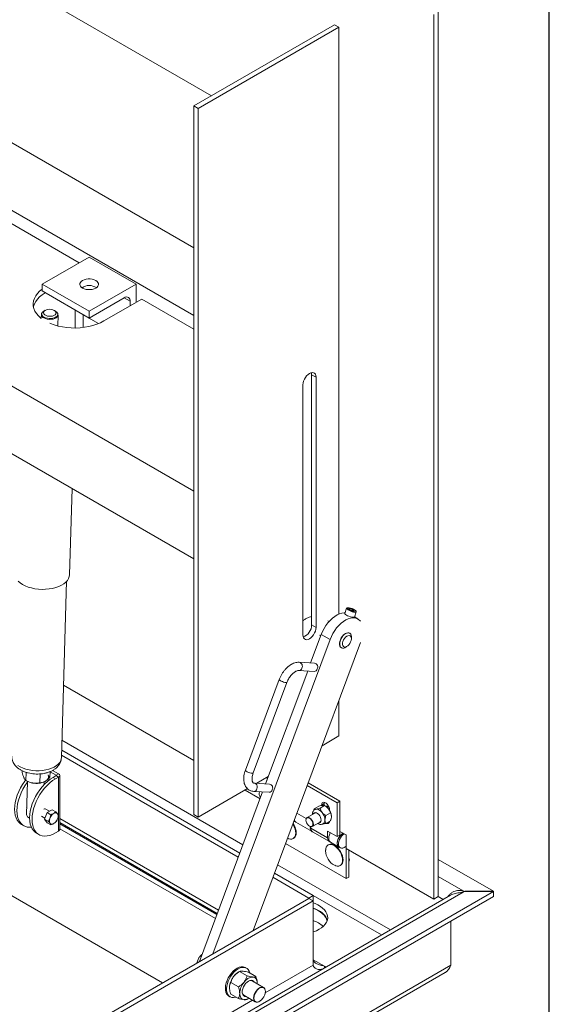
# Model space of a CAD drawing. Units: inches. Extents: x 0.1 to 10.8, y 0.2 to 8.4.
# Drawn here: x 10 to 10.6, y 4.5 to 5.7 of the extents above; entities that cross this region are included whole.
import ezdxf

# ---------------------------------------------------------------- set-up
doc = ezdxf.new("R2010")
doc.units = ezdxf.units.IN
doc.header["$MEASUREMENT"] = 0
doc.layers.add('FORMAT', color=7, linetype='Continuous')
doc.styles.get("Standard").update_dxf_attribs({"font": 'ARIAL.TTF'})
doc.dimstyles.new('SLDDIMSTYLE0', dxfattribs={"dimtxt": 0, "dimasz": 0.080892, "dimexe": 0, "dimexo": 0.0625, "dimgap": 0, "dimtad": 0, "dimtih": 1, "dimtoh": 1, "dimdec": 0, "dimrnd": 1e-09, "dimzin": 0, "dimdsep": 46, "dimlunit": 5, "dimtxsty": 'Standard', "dimsah": 1, "dimcen": 0.09, "dimadec": 0, "dimazin": 0, "dimtfac": 0.080892, "dimtdec": 0, "dimtofl": 0, "dimtmove": 0, "dimatfit": 3, "dimfxl": 0, "dimfrac": 2, "dimtolj": 1, "dimtzin": 0, "dimarcsym": 0})

msp = doc.modelspace()

# ---------------------------------------------------------------- linework, layer by layer
at = {"color": 8, "linetype": 'Continuous', "lineweight": 0}
msp.add_line((10.6299, 0.3921), (10.6299, 8.1921), dxfattribs=at)
at = {"color": 7, "linetype": 'Continuous', "lineweight": 15}
for p, q in [((10.2218, 5.5628), (8.5724, 6.5149)), ((10.2006, 5.3791), (8.4027, 6.417)), ((10.2006, 5.2974), (8.4027, 6.3353)), ((10.2006, 5.0851), (8.4027, 6.123)), ((10.2006, 5.0035), (8.4027, 6.0414)), ((10.4905, 5.6608), (10.4905, 4.5926)), ((10.4958, 5.6638), (10.4958, 4.5957)), ((10.2006, 5.5506), (10.3703, 5.6485)), ((10.3703, 5.6485), (10.3756, 5.6455)), ((10.2059, 5.5475), (10.3756, 5.6455)), ((10.3756, 5.6455), (10.3756, 4.9368)), ((10.0623, 5.3609), (9.7171, 5.5602)), ((10.2006, 4.6947), (10.2006, 5.5506)), ((10.2006, 5.5506), (10.2059, 5.5475)), ((10.2059, 4.6916), (10.2059, 5.5475)), ((10.1629, 4.4915), (8.5505, 5.4223)), ((10.2006, 5.2974), (10.2006, 5.3791)), ((10.0176, 5.3351), (10.0742, 5.3678)), ((10.1308, 5.3351), (10.0742, 5.3678)), ((10.0742, 5.3025), (10.0176, 5.3351)), ((10.0176, 5.327), (10.0176, 5.3351)), ((10.0671, 5.332), (10.0671, 5.3301)), ((10.0742, 5.3025), (10.1308, 5.3351)), ((10.1308, 5.3351), (10.1308, 5.3132)), ((10.0742, 5.2943), (10.0176, 5.327)), ((10.0211, 5.3249), (10.0211, 5.3247)), ((10.0211, 5.3247), (10.0213, 5.3248)), ((10.0742, 5.2943), (10.1166, 5.3188)), ((10.0919, 5.2908), (10.1378, 5.3173)), ((10.1237, 5.3147), (10.1166, 5.3188)), ((10.2006, 5.2811), (10.1378, 5.3173)), ((10.0211, 5.3037), (10.0196, 5.3028)), ((10.0572, 5.3041), (10.0572, 5.2823)), ((10.1237, 5.3147), (10.1237, 5.3091)), ((10.0164, 5.2943), (10.0149, 5.2952)), ((10.0166, 5.2986), (10.0164, 5.2939)), ((10.0338, 5.3024), (10.0324, 5.3034)), ((10.0345, 5.3019), (10.0338, 5.3024)), ((10.0362, 5.2848), (10.0366, 5.298)), ((10.0671, 5.2984), (10.0671, 5.283)), ((10.0856, 5.2877), (10.0671, 5.2984)), ((10.0671, 5.2984), (10.0671, 5.2984)), ((10.0742, 5.2943), (10.0742, 5.3025)), ((10.3482, 5.2229), (10.3429, 5.2259)), ((10.3429, 5.2259), (10.3429, 4.9238)), ((10.3482, 5.2229), (10.3482, 4.9207)), ((10.3323, 5.2137), (10.3323, 4.9116)), ((10.0505, 4.9842), (10.0535, 5.0884)), ((10.2006, 5.0035), (10.2006, 5.0851)), ((10.0407, 4.7635), (10.047, 4.9764)), ((10.3851, 4.9438), (10.3828, 4.9376)), ((10.3857, 4.9444), (10.3852, 4.9439)), ((10.3886, 4.9436), (10.3879, 4.943)), ((10.3879, 4.943), (10.3905, 4.9415)), ((10.3883, 4.9428), (10.3886, 4.9436)), ((10.3918, 4.9428), (10.3886, 4.9436)), ((10.3905, 4.9415), (10.3937, 4.9407)), ((10.3913, 4.9413), (10.3918, 4.9428)), ((10.3944, 4.9413), (10.3918, 4.9428)), ((10.3937, 4.9407), (10.3944, 4.9413)), ((10.3945, 4.9332), (10.3968, 4.9394)), ((10.3968, 4.9396), (10.3967, 4.9403)), ((10.3482, 4.9207), (10.3429, 4.9238)), ((10.364, 4.9279), (10.3625, 4.9288)), ((10.3987, 4.9309), (10.3945, 4.9334)), ((10.3417, 4.8778), (10.3545, 4.9121)), ((10.3525, 4.9115), (10.354, 4.9106)), ((10.3651, 4.906), (10.3545, 4.9121)), ((10.3888, 4.9136), (10.3875, 4.9143)), ((10.2237, 4.5267), (10.3651, 4.906)), ((10.4019, 4.9026), (10.2721, 4.5546)), ((10.3909, 4.907), (10.3909, 4.909)), ((10.3775, 4.897), (10.3788, 4.8963)), ((10.3838, 4.8968), (10.3855, 4.8977)), ((10.3465, 4.8776), (10.3279, 4.8786)), ((10.2873, 4.7319), (10.3381, 4.868)), ((10.3274, 4.8686), (10.346, 4.8676)), ((10.3037, 4.8578), (10.2629, 4.7484)), ((10.2723, 4.7449), (10.3131, 4.8543)), ((10.2006, 4.76), (10.0433, 4.8508)), ((10.3756, 4.8322), (10.3756, 4.7896)), ((10.2599, 4.6583), (10.0413, 4.7844)), ((10.3756, 4.7896), (10.3554, 4.7779)), ((10.041, 4.7724), (10.2561, 4.6482)), ((10.0408, 4.7664), (10.2542, 4.6432)), ((9.9934, 4.7475), (9.9933, 4.7455)), ((9.9981, 4.7457), (9.9978, 4.736)), ((10.027, 4.7465), (10.0268, 4.7398)), ((10.0343, 4.7422), (10.027, 4.7464)), ((10.0372, 4.7439), (10.0301, 4.748)), ((9.9974, 4.7363), (9.9987, 4.7354)), ((9.9998, 4.7348), (9.9986, 4.6949)), ((10.0149, 4.7439), (10.0145, 4.7332)), ((10.0197, 4.7308), (10.0198, 4.7342)), ((10.0198, 4.7342), (10.0198, 4.731)), ((10.021, 4.7348), (10.021, 4.7348)), ((10.0306, 4.7396), (10.0343, 4.7417)), ((10.0306, 4.7396), (10.0336, 4.7379)), ((10.0336, 4.7379), (10.0372, 4.74)), ((10.0343, 4.7422), (10.0372, 4.7439)), ((10.0343, 4.7422), (10.0343, 4.7417)), ((10.0372, 4.74), (10.0343, 4.7417)), ((10.0372, 4.74), (10.0372, 4.6747)), ((10.0386, 4.6767), (10.0386, 4.742)), ((10.2921, 4.7316), (10.2735, 4.7327)), ((10.2905, 4.7405), (10.2767, 4.7325)), ((10.289, 4.7363), (10.289, 4.7396)), ((10.3386, 4.733), (10.3771, 4.7108)), ((10.2654, 4.726), (10.2059, 4.6916)), ((10.2073, 4.5172), (10.2837, 4.7221)), ((10.2806, 4.7138), (10.2625, 4.7243)), ((10.2729, 4.7227), (10.2915, 4.7216)), ((10.2798, 4.7223), (10.2797, 4.7222)), ((10.3375, 4.73), (10.3738, 4.709)), ((10.3738, 4.709), (10.3771, 4.7108)), ((10.3738, 4.6681), (10.3738, 4.709)), ((10.3771, 4.7108), (10.3771, 4.67)), ((9.9985, 4.7032), (9.9989, 4.7029)), ((10.0235, 4.6971), (10.0204, 4.6892)), ((10.0262, 4.6987), (10.0211, 4.7016)), ((10.0296, 4.7006), (10.0235, 4.6971)), ((10.0279, 4.6945), (10.0235, 4.6971)), ((10.034, 4.698), (10.0296, 4.7006)), ((10.346, 4.7017), (10.3515, 4.7049)), ((10.3531, 4.7023), (10.3586, 4.7055)), ((10.3581, 4.708), (10.3548, 4.7062)), ((10.3548, 4.7062), (10.3548, 4.7056)), ((10.3581, 4.708), (10.3581, 4.7057)), ((10.3597, 4.7049), (10.3586, 4.7055)), ((10.3632, 4.7044), (10.3638, 4.704)), ((10.3641, 4.7033), (10.3632, 4.7039)), ((10.3646, 4.6998), (10.3646, 4.7005)), ((10.0167, 4.6926), (10.0208, 4.6902)), ((10.0248, 4.6866), (10.0204, 4.6892)), ((10.0204, 4.6892), (10.0235, 4.6848)), ((10.0272, 4.6912), (10.0265, 4.6894)), ((10.0321, 4.6964), (10.0307, 4.6956)), ((10.0363, 4.6951), (10.0357, 4.6961)), ((10.0357, 4.6886), (10.0363, 4.6904)), ((10.0386, 4.6901), (10.2304, 4.5793)), ((10.2006, 4.6947), (10.2059, 4.6916)), ((10.3214, 4.6869), (10.3229, 4.686)), ((10.3236, 4.6856), (10.3434, 4.6742)), ((10.3364, 4.6898), (10.3249, 4.6964)), ((10.3364, 4.6899), (10.3363, 4.6895)), ((10.3468, 4.6965), (10.3374, 4.6911)), ((10.3437, 4.6802), (10.353, 4.6856)), ((10.3601, 4.6935), (10.3657, 4.6967)), ((10.3601, 4.6841), (10.3657, 4.6873)), ((9.9923, 4.6828), (9.9953, 4.6811)), ((10.0279, 4.6823), (10.0235, 4.6848)), ((10.0265, 4.6847), (10.0272, 4.6837)), ((10.0307, 4.6834), (10.0321, 4.6842)), ((10.0336, 4.6726), (10.0372, 4.6747)), ((10.0386, 4.685), (10.2289, 4.5751)), ((10.0386, 4.6837), (10.2285, 4.5741)), ((10.0386, 4.6776), (10.2266, 4.569)), ((10.3418, 4.68), (10.3421, 4.68)), ((10.342, 4.6783), (10.342, 4.68)), ((10.342, 4.6783), (10.3622, 4.6667)), ((10.3441, 4.6738), (10.3643, 4.6621)), ((10.3738, 4.6681), (10.3622, 4.6748)), ((10.3622, 4.6748), (10.3622, 4.6667)), ((10.3771, 4.6744), (10.3844, 4.6702)), ((10.0106, 4.6723), (10.0136, 4.6706)), ((10.3137, 4.6663), (10.3141, 4.6661)), ((10.3206, 4.6657), (10.3212, 4.666)), ((10.3656, 4.6613), (10.3759, 4.6554)), ((10.3771, 4.67), (10.3738, 4.6681)), ((10.3844, 4.6538), (10.3844, 4.6702)), ((10.3113, 4.6597), (10.3847, 4.6173)), ((10.3634, 4.6583), (10.3628, 4.658)), ((10.3759, 4.6554), (10.3773, 4.6546)), ((10.4905, 4.5926), (10.3844, 4.6538)), ((10.3847, 4.6173), (10.3847, 4.6537)), ((10.388, 4.6518), (10.388, 4.6191)), ((10.3884, 4.6397), (10.388, 4.64)), ((10.388, 4.6395), (10.3884, 4.6397)), ((10.4958, 4.6404), (10.5624, 4.602)), ((10.438, 4.5554), (10.3017, 4.6341)), ((10.3772, 4.6331), (10.3778, 4.6334)), ((10.2961, 4.619), (10.3395, 4.5939)), ((10.298, 4.624), (10.3448, 4.597)), ((10.388, 4.6191), (10.3847, 4.6173)), ((10.4958, 4.62), (10.5258, 4.6027)), ((10.5258, 4.6011), (10.5258, 4.6027)), ((10.5624, 4.602), (10.5279, 4.602)), ((10.5279, 4.6018), (10.5279, 4.602)), ((10.5624, 4.602), (10.5624, 4.6018)), ((10.5624, 4.6018), (8.6426, 3.4935)), ((10.5624, 4.5956), (8.6426, 3.4874)), ((10.5258, 4.6011), (8.6438, 3.5146)), ((10.5107, 4.5974), (8.6439, 3.5198)), ((10.3395, 4.5935), (9.5618, 4.1446)), ((10.3448, 4.5904), (9.5671, 4.1415)), ((10.3395, 4.5939), (10.3448, 4.597)), ((10.3395, 4.5935), (10.3395, 4.5939)), ((10.3395, 4.5935), (10.3448, 4.5904)), ((10.3448, 4.5904), (10.3448, 4.597)), ((10.3448, 4.597), (10.4274, 4.5493)), ((10.3448, 4.5904), (10.3448, 4.5129)), ((10.4958, 4.5957), (10.4905, 4.5926)), ((10.5016, 4.5922), (10.4957, 4.5956)), ((10.5279, 4.6018), (10.5624, 4.6018)), ((10.5624, 4.6018), (10.5624, 4.5956)), ((10.2723, 4.5552), (10.2727, 4.5549)), ((10.5108, 4.5128), (10.5108, 4.5659)), ((10.2043, 4.5155), (10.2068, 4.5218)), ((10.2094, 4.525), (10.2081, 4.5238)), ((10.2081, 4.5238), (10.2094, 4.523)), ((10.2094, 4.525), (10.2104, 4.5257)), ((10.3585, 4.5115), (10.3448, 4.5194)), ((10.2642, 4.5093), (10.2628, 4.5101)), ((10.3448, 4.5129), (10.2868, 4.4794)), ((10.3585, 4.5095), (10.3585, 4.5115)), ((10.3783, 4.4363), (10.5108, 4.5128)), ((10.2559, 4.5051), (10.2542, 4.5042)), ((10.265, 4.4999), (10.2559, 4.5051)), ((10.2756, 4.499), (10.2665, 4.5042)), ((10.3794, 4.4319), (10.5041, 4.5038)), ((10.2544, 4.4867), (10.2453, 4.492)), ((10.2848, 4.4859), (10.271, 4.4938)), ((10.2772, 4.4909), (10.2772, 4.4902)), ((10.2865, 4.4836), (10.2864, 4.4839)), ((10.2428, 4.4754), (10.2442, 4.4746)), ((10.2544, 4.4726), (10.2453, 4.4778)), ((10.261, 4.4765), (10.2748, 4.4686)), ((10.265, 4.4716), (10.2666, 4.4726)), ((10.2714, 4.4705), (8.7805, 3.6099)), ((10.2772, 4.4681), (10.2776, 4.4682))]:
    msp.add_line(p, q, dxfattribs=at)
at = {"color": 7, "linetype": 'Continuous', "lineweight": 15, "flags": 128}
for points in [[(10.0821, 5.3305), (10.0837, 5.3317), (10.0848, 5.333), (10.0854, 5.3344), (10.0854, 5.3359), (10.0848, 5.3373), (10.0837, 5.3386), (10.0821, 5.3397), (10.0802, 5.3406), (10.0779, 5.3413), (10.0754, 5.3416), (10.0729, 5.3416), (10.0705, 5.3413), (10.0682, 5.3406), (10.0662, 5.3397), (10.0647, 5.3386), (10.0636, 5.3373), (10.063, 5.3359), (10.063, 5.3344), (10.0636, 5.333), (10.0647, 5.3317), (10.0662, 5.3305), (10.0682, 5.3296), (10.0705, 5.329), (10.0729, 5.3287), (10.0754, 5.3287), (10.0779, 5.329), (10.0802, 5.3296), (10.0821, 5.3305)], [(10.0176, 5.3293), (10.0175, 5.3293), (10.0144, 5.3267), (10.0117, 5.324), (10.0096, 5.3211), (10.008, 5.3181), (10.007, 5.3151), (10.0065, 5.312), (10.0067, 5.3088), (10.0074, 5.3057), (10.0087, 5.3027), (10.0106, 5.2998), (10.013, 5.297), (10.0159, 5.2943), (10.0164, 5.2939)], [(10.0069, 5.3077), (10.007, 5.3082), (10.008, 5.3113), (10.0096, 5.3143), (10.0117, 5.3171), (10.0144, 5.3199), (10.0175, 5.3224), (10.0211, 5.3247)], [(10.032, 5.3036), (10.0304, 5.3043), (10.0284, 5.3048), (10.0264, 5.305), (10.0243, 5.3048), (10.0225, 5.3043), (10.0209, 5.3036), (10.0198, 5.3027), (10.0192, 5.3016), (10.0191, 5.3004), (10.0196, 5.2993), (10.0206, 5.2983), (10.0221, 5.2974), (10.0239, 5.2968), (10.0259, 5.2965), (10.0279, 5.2965), (10.0299, 5.2968), (10.0316, 5.2974), (10.033, 5.2983), (10.0339, 5.2993), (10.0342, 5.3004), (10.034, 5.3016), (10.0333, 5.3027), (10.032, 5.3036)], [(10.0175, 5.3009), (10.0171, 5.3002), (10.017, 5.2989), (10.0174, 5.2976), (10.0184, 5.2964), (10.0198, 5.2954), (10.0216, 5.2945), (10.0237, 5.294), (10.026, 5.2937), (10.0283, 5.2937), (10.0305, 5.2941), (10.0325, 5.2947), (10.0342, 5.2956), (10.0354, 5.2966), (10.0361, 5.2979), (10.0362, 5.2992), (10.0358, 5.3004), (10.0348, 5.3016), (10.0345, 5.3019)], [(10.0366, 5.2979), (10.0364, 5.2971), (10.0357, 5.2958), (10.0344, 5.2947), (10.0327, 5.2938), (10.0307, 5.2931), (10.0284, 5.2928), (10.026, 5.2927), (10.0236, 5.293), (10.0214, 5.2936), (10.0195, 5.2945)], [(10.0266, 5.288), (10.0273, 5.2877), (10.0319, 5.2861), (10.0367, 5.2847), (10.0418, 5.2836), (10.0471, 5.2828), (10.0524, 5.2824), (10.0579, 5.2823), (10.0633, 5.2826), (10.0686, 5.2832), (10.0737, 5.2841), (10.0787, 5.2853), (10.0834, 5.2869), (10.0878, 5.2887), (10.0919, 5.2908)], [(10.3482, 5.2229), (10.348, 5.2248), (10.3474, 5.2264), (10.3464, 5.2276), (10.3452, 5.2283), (10.3437, 5.2285), (10.342, 5.2282), (10.3403, 5.2274), (10.3385, 5.2262), (10.3368, 5.2245), (10.3353, 5.2226), (10.3341, 5.2204), (10.3331, 5.2181), (10.3325, 5.2159), (10.3323, 5.2137)], [(10.3429, 5.2259), (10.3427, 5.2278), (10.3425, 5.2284)], [(9.9885, 4.9765), (9.9909, 4.9745), (9.9938, 4.9726), (9.9971, 4.9709), (10.0007, 4.9695), (10.0046, 4.9684), (10.0087, 4.9675), (10.0129, 4.967), (10.0173, 4.9667), (10.0216, 4.9668), (10.0259, 4.9672), (10.03, 4.9679), (10.0339, 4.9689), (10.0375, 4.9701), (10.0407, 4.9717), (10.0436, 4.9734), (10.046, 4.9754), (10.0479, 4.9775), (10.0493, 4.9798), (10.0502, 4.9821), (10.0505, 4.9842)], [(10.3545, 4.9121), (10.3561, 4.9159), (10.358, 4.9195), (10.3601, 4.923), (10.3625, 4.9262), (10.3651, 4.9292), (10.3679, 4.9318), (10.3707, 4.934), (10.3736, 4.9359), (10.3765, 4.9372), (10.3793, 4.9381), (10.382, 4.9385), (10.3831, 4.9385)], [(10.3828, 4.9376), (10.3828, 4.9375), (10.383, 4.937), (10.3836, 4.9364), (10.3848, 4.9356)], [(10.3848, 4.9356), (10.3862, 4.9349), (10.3879, 4.9341), (10.3897, 4.9335), (10.3913, 4.9331), (10.3927, 4.9329), (10.3938, 4.9329), (10.3944, 4.9331), (10.3945, 4.9332)], [(10.3871, 4.9418), (10.386, 4.9426), (10.3853, 4.9432), (10.3851, 4.9437), (10.3852, 4.9439)], [(10.3875, 4.9423), (10.389, 4.9416), (10.3906, 4.9409), (10.3924, 4.9403), (10.394, 4.9399), (10.3953, 4.9397), (10.3962, 4.9398), (10.3967, 4.9401), (10.3966, 4.9406), (10.3959, 4.9412), (10.3948, 4.9419), (10.3933, 4.9427), (10.3917, 4.9434), (10.3899, 4.944), (10.3883, 4.9444), (10.387, 4.9445), (10.3861, 4.9445), (10.3856, 4.9442), (10.3857, 4.9437), (10.3864, 4.9431), (10.3875, 4.9423)], [(10.3968, 4.9396), (10.3967, 4.9393), (10.3961, 4.9391), (10.3951, 4.9391), (10.3936, 4.9393), (10.392, 4.9397), (10.3902, 4.9403), (10.3886, 4.9411), (10.3871, 4.9418)], [(10.3651, 4.906), (10.3667, 4.9097), (10.3686, 4.9134), (10.3707, 4.9168), (10.3731, 4.9201), (10.3757, 4.923), (10.3785, 4.9257), (10.3813, 4.9279), (10.3842, 4.9297), (10.3871, 4.9311), (10.3899, 4.932), (10.3926, 4.9323), (10.3952, 4.9322), (10.3975, 4.9315), (10.3996, 4.9304), (10.4014, 4.9288), (10.4019, 4.9282)], [(10.3323, 4.9116), (10.3325, 4.9097), (10.3331, 4.9081), (10.3341, 4.9069), (10.3353, 4.9062), (10.3368, 4.9059), (10.3385, 4.9062), (10.3403, 4.907), (10.342, 4.9083), (10.3437, 4.9099), (10.3452, 4.9119), (10.3464, 4.914), (10.3474, 4.9163), (10.348, 4.9186), (10.3482, 4.9207)], [(10.3802, 4.8956), (10.3789, 4.8959), (10.3777, 4.8967), (10.3769, 4.898), (10.3765, 4.8996), (10.3765, 4.9016), (10.3768, 4.9037), (10.3776, 4.9059), (10.3786, 4.908), (10.38, 4.91), (10.3815, 4.9117), (10.3832, 4.913), (10.3848, 4.9139), (10.3865, 4.9143), (10.388, 4.9143), (10.3892, 4.9137), (10.3902, 4.9126), (10.3908, 4.9112), (10.391, 4.9094), (10.3909, 4.9074)], [(10.3838, 4.8968), (10.3837, 4.8967), (10.382, 4.896), (10.3804, 4.8958), (10.379, 4.8962), (10.3779, 4.897), (10.3772, 4.8983), (10.3768, 4.9), (10.3768, 4.902), (10.3772, 4.9042), (10.3781, 4.9064), (10.3792, 4.9085), (10.3806, 4.9104), (10.3822, 4.912), (10.3839, 4.9132), (10.3856, 4.9139), (10.3872, 4.914), (10.3872, 4.914)], [(10.3872, 4.914), (10.3886, 4.9137), (10.3897, 4.9128), (10.3905, 4.9115), (10.3908, 4.9098), (10.3909, 4.909)], [(10.3325, 4.9099), (10.3326, 4.9099), (10.3338, 4.9095)], [(10.3881, 4.9109), (10.3867, 4.9107), (10.3853, 4.91), (10.3838, 4.9089), (10.3825, 4.9074), (10.3814, 4.9056), (10.3806, 4.9037), (10.3802, 4.9019), (10.3802, 4.9002), (10.3805, 4.8987), (10.3813, 4.8977), (10.3823, 4.8971), (10.3836, 4.897), (10.385, 4.8975), (10.3865, 4.8984), (10.3879, 4.8997), (10.3891, 4.9014), (10.39, 4.9032), (10.3906, 4.9051), (10.3909, 4.9069), (10.3907, 4.9085), (10.3902, 4.9097), (10.3893, 4.9105), (10.3881, 4.9109)], [(10.3037, 4.8578), (10.3037, 4.8578), (10.304, 4.8573), (10.3048, 4.8566), (10.306, 4.8559), (10.3075, 4.8552), (10.3091, 4.8546), (10.3107, 4.8542), (10.312, 4.854)], [(10.312, 4.854), (10.3128, 4.8541), (10.3131, 4.8543)], [(10.0407, 4.7635), (10.0405, 4.762), (10.0398, 4.7598), (10.0386, 4.7577), (10.0368, 4.7556), (10.0346, 4.7538), (10.0319, 4.7521), (10.0288, 4.7507), (10.0254, 4.7495), (10.0217, 4.7486), (10.0178, 4.748), (10.0138, 4.7477), (10.0097, 4.7477), (10.0056, 4.748), (10.0016, 4.7486), (9.9978, 4.7495), (9.9943, 4.7507), (9.991, 4.7522), (9.9881, 4.7538)], [(10.2629, 4.7484), (10.2629, 4.7483), (10.2632, 4.7478), (10.264, 4.7471), (10.2652, 4.7464), (10.2667, 4.7457), (10.2683, 4.7452), (10.2699, 4.7448), (10.2712, 4.7446)], [(10.2712, 4.7446), (10.272, 4.7446), (10.2723, 4.7449)], [(9.9973, 4.7365), (9.9963, 4.7351), (9.9936, 4.7311), (9.9912, 4.7269), (9.9891, 4.7226), (9.9873, 4.7182), (9.9859, 4.7138), (9.9849, 4.7094), (9.9843, 4.7052), (9.9841, 4.7012), (9.9843, 4.6973), (9.9849, 4.6938), (9.9859, 4.6906), (9.9873, 4.6878), (9.9891, 4.6855), (9.9912, 4.6836), (9.9923, 4.6828)], [(9.9998, 4.7341), (9.9992, 4.7334), (9.9966, 4.7294), (9.9941, 4.7252), (9.992, 4.7209), (9.9903, 4.7165), (9.9889, 4.7121), (9.9878, 4.7077), (9.9872, 4.7035), (9.987, 4.6994), (9.9872, 4.6956), (9.9878, 4.6921), (9.9889, 4.6889), (9.9903, 4.6861), (9.992, 4.6838), (9.9941, 4.6819), (9.9966, 4.6805), (9.9992, 4.6796), (10.0022, 4.6793), (10.0045, 4.6793)], [(10.0106, 4.6723), (10.0094, 4.6731), (10.0073, 4.675), (10.0055, 4.6773), (10.0041, 4.6801), (10.0031, 4.6833), (10.0025, 4.6868), (10.0023, 4.6906), (10.0025, 4.6947), (10.0031, 4.6989), (10.0041, 4.7033), (10.0055, 4.7077), (10.0073, 4.7121), (10.0094, 4.7164), (10.0118, 4.7206), (10.0145, 4.7246), (10.0174, 4.7283), (10.0206, 4.7317), (10.0238, 4.7348), (10.0272, 4.7374), (10.0306, 4.7396)], [(10.0336, 4.6726), (10.0301, 4.6708), (10.0268, 4.6696), (10.0235, 4.6689), (10.0204, 4.6687), (10.0175, 4.6691), (10.0148, 4.67), (10.0124, 4.6714), (10.0103, 4.6732), (10.0085, 4.6756), (10.0071, 4.6784), (10.0061, 4.6816), (10.0055, 4.6851), (10.0053, 4.6889), (10.0055, 4.693), (10.0061, 4.6972), (10.0071, 4.7016), (10.0085, 4.706), (10.0103, 4.7104), (10.0124, 4.7147), (10.0148, 4.7189), (10.0175, 4.7228), (10.0204, 4.7266), (10.0235, 4.73), (10.0268, 4.733), (10.0301, 4.7357), (10.0336, 4.7379)], [(10.0245, 4.7426), (10.0249, 4.7415), (10.025, 4.7404), (10.0249, 4.7393), (10.0245, 4.7382), (10.0239, 4.7372), (10.023, 4.7362), (10.0219, 4.7354), (10.0206, 4.7346)], [(10.2768, 4.7256), (10.2771, 4.7273), (10.277, 4.729), (10.2765, 4.7306), (10.2755, 4.7318), (10.2743, 4.7325), (10.2734, 4.7327)], [(10.3646, 4.7005), (10.3644, 4.7022), (10.3638, 4.704), (10.3629, 4.7057), (10.3617, 4.7073), (10.3604, 4.7085), (10.359, 4.7093), (10.3577, 4.7096), (10.3565, 4.7094), (10.3556, 4.7087), (10.355, 4.7076), (10.3548, 4.7062)], [(10.3583, 4.7095), (10.3583, 4.7095), (10.3581, 4.708)], [(10.3447, 4.6953), (10.3452, 4.6962), (10.3461, 4.6969), (10.3473, 4.6971), (10.3487, 4.6968), (10.3501, 4.696), (10.3514, 4.6948), (10.3526, 4.6932), (10.3535, 4.6914), (10.3541, 4.6896), (10.3543, 4.6879), (10.3541, 4.6864), (10.3535, 4.6853), (10.3526, 4.6846), (10.3514, 4.6844), (10.3509, 4.6844)], [(10.347, 4.7009), (10.3477, 4.7012), (10.3484, 4.7014)], [(10.3445, 4.683), (10.3443, 4.6847), (10.3437, 4.6864), (10.3428, 4.688), (10.3416, 4.6894), (10.3403, 4.6904), (10.3389, 4.6909), (10.3378, 4.6909), (10.3368, 4.6904), (10.3362, 4.6893), (10.336, 4.6879), (10.3362, 4.6863), (10.3368, 4.6846), (10.3378, 4.683), (10.3389, 4.6816), (10.3403, 4.6806), (10.3416, 4.6801), (10.3428, 4.6801), (10.3437, 4.6806), (10.3443, 4.6816), (10.3445, 4.683)], [(10.3364, 4.6899), (10.3366, 4.6902), (10.3373, 4.691), (10.3383, 4.6913), (10.3396, 4.6912), (10.3409, 4.6905), (10.3422, 4.6895), (10.3433, 4.688), (10.3442, 4.6864), (10.3448, 4.6847), (10.345, 4.6831)], [(10.3603, 4.6842), (10.3604, 4.6841), (10.3617, 4.6838), (10.3629, 4.684), (10.3638, 4.6847), (10.3644, 4.6858), (10.3645, 4.6866)], [(10.3635, 4.686), (10.3636, 4.686), (10.3644, 4.6858)], [(10.3201, 4.6833), (10.3206, 4.6823), (10.3219, 4.6798), (10.3228, 4.6772), (10.3234, 4.6747), (10.3236, 4.6723), (10.3234, 4.6701), (10.3228, 4.6683), (10.3219, 4.6668), (10.3206, 4.6657), (10.3191, 4.6651), (10.3173, 4.6651), (10.3154, 4.6655), (10.3141, 4.6661)], [(10.3204, 4.684), (10.3212, 4.6826), (10.3225, 4.6801), (10.3234, 4.6776), (10.324, 4.675), (10.3242, 4.6726), (10.324, 4.6704), (10.3234, 4.6686), (10.3225, 4.6671), (10.3212, 4.666), (10.3212, 4.666)], [(10.3656, 4.6729), (10.3654, 4.6725), (10.3644, 4.6703), (10.3638, 4.6682), (10.3635, 4.6661), (10.3637, 4.6642), (10.3643, 4.6627), (10.3652, 4.6616), (10.3656, 4.6613)], [(10.3759, 4.6554), (10.3755, 4.6557), (10.3746, 4.6568), (10.374, 4.6583), (10.3738, 4.6601), (10.3741, 4.6622), (10.3747, 4.6644), (10.3757, 4.6665), (10.377, 4.6686), (10.3785, 4.6703), (10.3801, 4.6717), (10.3809, 4.6722)], [(10.3809, 4.6722), (10.3792, 4.671), (10.3776, 4.6694), (10.3762, 4.6675), (10.3751, 4.6653), (10.3743, 4.6631), (10.3739, 4.661), (10.3739, 4.659), (10.3743, 4.6573), (10.3751, 4.6561), (10.3759, 4.6554)], [(10.3823, 4.6714), (10.3806, 4.6702), (10.379, 4.6686), (10.3776, 4.6666), (10.3765, 4.6645), (10.3757, 4.6623), (10.3753, 4.6602), (10.3753, 4.6582), (10.3757, 4.6565), (10.3765, 4.6552), (10.3776, 4.6544), (10.379, 4.6541), (10.3806, 4.6543), (10.3823, 4.6551), (10.384, 4.6563), (10.3845, 4.6567)], [(10.3599, 4.6521), (10.36, 4.6536), (10.3606, 4.6554), (10.3616, 4.6569), (10.3628, 4.658), (10.3644, 4.6585), (10.3661, 4.6586), (10.368, 4.6582), (10.37, 4.6573)], [(10.3692, 4.6587), (10.3692, 4.6586), (10.3691, 4.6583)], [(10.37, 4.6573), (10.372, 4.6559), (10.3739, 4.6541), (10.3757, 4.652), (10.3772, 4.6497), (10.3785, 4.6472), (10.3794, 4.6446), (10.38, 4.642), (10.3802, 4.6396), (10.38, 4.6375), (10.3794, 4.6356), (10.3785, 4.6341), (10.3772, 4.6331), (10.3757, 4.6325), (10.3739, 4.6324), (10.372, 4.6329), (10.3707, 4.6334)], [(10.3706, 4.6576), (10.3726, 4.6562), (10.3745, 4.6544), (10.3762, 4.6523), (10.3778, 4.65), (10.379, 4.6475), (10.38, 4.6449), (10.3806, 4.6424), (10.3808, 4.64), (10.3806, 4.6378), (10.38, 4.6359), (10.379, 4.6344), (10.3778, 4.6334), (10.3778, 4.6334)], [(10.3448, 4.5529), (10.3451, 4.553), (10.3487, 4.5544), (10.352, 4.5561), (10.3549, 4.558), (10.3574, 4.5601), (10.3594, 4.5623), (10.3609, 4.5647), (10.3619, 4.5672), (10.3623, 4.5697), (10.3621, 4.5723), (10.3614, 4.5748), (10.3602, 4.5772), (10.3585, 4.5795), (10.3562, 4.5817), (10.3535, 4.5837), (10.3504, 4.5855), (10.347, 4.5871), (10.3448, 4.5879)], [(10.3619, 4.5673), (10.3614, 4.5686), (10.3602, 4.5711), (10.3585, 4.5734), (10.3562, 4.5756), (10.3535, 4.5776), (10.3504, 4.5794), (10.347, 4.5809), (10.3448, 4.5817)], [(10.3448, 4.5813), (10.3465, 4.5807), (10.35, 4.5791), (10.3531, 4.5773), (10.3558, 4.5753), (10.358, 4.5731), (10.3597, 4.5708), (10.3609, 4.5683), (10.3615, 4.5661)], [(10.2528, 4.5091), (10.2504, 4.5075), (10.2481, 4.5054), (10.2459, 4.503), (10.2439, 4.5003), (10.2422, 4.4974), (10.2408, 4.4944), (10.2397, 4.4913), (10.239, 4.4882), (10.2387, 4.4853), (10.2388, 4.4826), (10.2393, 4.4802), (10.2402, 4.4781), (10.2415, 4.4765), (10.2428, 4.4754)], [(10.2542, 4.5083), (10.2519, 4.5067), (10.2495, 4.5046), (10.2473, 4.5022), (10.2454, 4.4995), (10.2436, 4.4966), (10.2422, 4.4936), (10.2411, 4.4905), (10.2404, 4.4874), (10.2401, 4.4845), (10.2402, 4.4818), (10.2407, 4.4794), (10.2416, 4.4773), (10.2429, 4.4757), (10.2445, 4.4745), (10.2463, 4.4739), (10.2484, 4.4737), (10.2507, 4.4741), (10.2514, 4.4743)], [(10.2681, 4.5033), (10.2681, 4.5034), (10.2674, 4.5056), (10.2663, 4.5075), (10.2649, 4.5089), (10.2631, 4.5098), (10.2611, 4.5102), (10.259, 4.5101), (10.2566, 4.5094), (10.2542, 4.5083)], [(10.2719, 4.4985), (10.2731, 4.4983), (10.2741, 4.4978), (10.275, 4.4971), (10.2758, 4.4962), (10.2764, 4.4952), (10.2769, 4.4939), (10.2771, 4.4925), (10.2772, 4.4909)], [(10.2637, 4.475), (10.2624, 4.475), (10.2611, 4.4756), (10.26, 4.4766), (10.2593, 4.4781), (10.259, 4.4799), (10.2591, 4.482), (10.2596, 4.4843), (10.2605, 4.4865), (10.2617, 4.4887), (10.2632, 4.4907), (10.2649, 4.4924), (10.2666, 4.4936)], [(10.2666, 4.4936), (10.2684, 4.4944), (10.27, 4.4947), (10.2715, 4.4944), (10.2727, 4.4936), (10.2736, 4.4923), (10.2737, 4.4923)], [(10.2772, 4.4681), (10.2758, 4.4682), (10.2745, 4.4687), (10.2735, 4.4698), (10.2729, 4.4713), (10.2727, 4.4731), (10.2729, 4.4752), (10.2735, 4.4774), (10.2745, 4.4796), (10.2758, 4.4816), (10.2773, 4.4834), (10.2789, 4.4848), (10.2806, 4.4858), (10.2823, 4.4863), (10.2838, 4.4863), (10.2851, 4.4857), (10.286, 4.4846), (10.2864, 4.4839)], [(10.287, 4.481), (10.2868, 4.4828), (10.2862, 4.4843), (10.2852, 4.4853), (10.284, 4.4859), (10.2825, 4.4859), (10.2809, 4.4855), (10.2792, 4.4845), (10.2776, 4.4831), (10.2761, 4.4814), (10.2749, 4.4794), (10.2739, 4.4772), (10.2733, 4.4751), (10.2731, 4.4731), (10.2733, 4.4713), (10.2739, 4.4698), (10.2749, 4.4688), (10.2761, 4.4682), (10.2776, 4.4682), (10.2792, 4.4687), (10.2809, 4.4696), (10.2825, 4.471), (10.284, 4.4728), (10.2852, 4.4747), (10.2862, 4.4769), (10.2868, 4.479), (10.287, 4.481)], [(10.2613, 4.4711), (10.2602, 4.4714), (10.2591, 4.4718), (10.2582, 4.4725), (10.2574, 4.4734), (10.2568, 4.4745), (10.2564, 4.4757), (10.2561, 4.4771), (10.256, 4.4787)]]:
    msp.add_lwpolyline(points, dxfattribs=at)
at = {"color": 7, "linetype": 'Continuous', "lineweight": 15}
for centre, radius, start, end in [((10.0742, 5.3171), 0.0165, 57.9997, 122.0003), ((10.1194, 5.3154), 0.00437, 350.7865, 129.2027), ((10.0213, 5.2989), 0.00478, 184.644, 247.4283), ((10.0223, 5.2977), 0.0058, 118.3059, 146.5387), ((10.327, 4.924), 0.0159, 290.899, 359.3922), ((10.3799, 4.9036), 0.00803, 272.485, 311.1442), ((10.3268, 4.8738), 0.0049, 332.6134, 77.0307), ((10.3454, 4.8728), 0.0049, 332.6089, 77.059), ((10.3273, 4.8726), 0.00399, 270.0883, 344.8584), ((10.3459, 4.8716), 0.004, 270.6027, 344.8256), ((10.0089, 4.7517), 0.0192, 237.928, 261.7101), ((10.0105, 4.7558), 0.0235, 259.2809, 295.4159), ((10.0342, 4.742), 0.000262, 290.781, 69.219), ((10.0365, 4.742), 0.0021, 290.7855, 69.2145), ((10.2729, 4.7267), 0.004, 270.6205, 344.8243), ((10.2869, 4.7203), 0.00741, 164.4951, 220.1987), ((10.2915, 4.7256), 0.004, 270.6038, 344.8245), ((10.291, 4.7268), 0.0049, 332.6094, 77.0572), ((10.0208, 4.6994), 0.00224, 38.5426, 131.1993), ((10.3479, 4.6923), 0.00913, 33.4354, 86.57), ((10.3437, 4.6875), 0.0153, 2.6392, 39.7718), ((10.353, 4.6937), 0.013, 37.9797, 58.887), ((10.3612, 4.7016), 0.00344, 54.0247, 112.571), ((10.3613, 4.7011), 0.00334, 55.3226, 104.1573), ((10.3514, 4.6919), 0.0153, 2.6392, 39.7718), ((10.0039, 4.6955), 0.00529, 186.1702, 252.4458), ((10.0331, 4.6871), 0.00699, 160.0308, 199.9692), ((10.0379, 4.6862), 0.0119, 127.2607, 155.1502), ((10.0336, 4.6936), 0.00321, 50.784, 118.997), ((10.0249, 4.6936), 0.0119, 307.26, 335.1508), ((10.0298, 4.6927), 0.00699, 340.0346, 19.9654), ((10.3247, 4.6891), 0.00362, 210.0098, 246.0893), ((10.3257, 4.689), 0.00397, 194.7469, 238.4656), ((10.348, 4.6937), 0.00307, 58.5872, 114.5081), ((10.3513, 4.6881), 0.00297, 304.4396, 2.4533), ((10.354, 4.6877), 0.00506, 306.1036, 5.4493), ((10.0292, 4.6862), 0.00321, 230.7856, 298.9954), ((10.0362, 4.6769), 0.00241, 294.3759, 354.3056), ((10.3468, 4.6787), 0.00561, 165.3438, 236.7352), ((10.3468, 4.6778), 0.00486, 173.1842, 235.5043), ((10.3424, 4.6826), 0.00263, 264.2966, 11.1414), ((10.3668, 4.666), 0.00463, 172.1869, 246.6387), ((10.3795, 4.651), 0.0197, 176.7818, 180), ((10.3795, 4.651), 0.0197, 180, 243.2128), ((10.3664, 4.6517), 0.00723, 54.3824, 114.3074), ((10.368, 4.6526), 0.0061, 29.7674, 90.2379), ((10.3815, 4.64), 0.00693, 339.4019, 20.5981), ((10.5185, 4.5775), 0.0262, 68.9146, 73.784), ((10.5185, 4.6262), 0.0262, 286.2126, 291.0888), ((10.3353, 4.5363), 0.0318, 47.2184, 72.6691), ((10.2587, 4.5009), 0.0101, 65.7948, 125.5159), ((10.3523, 4.4835), 0.0287, 72.5805, 77.5137), ((10.2666, 4.4848), 0.023, 140.2277, 177.3608), ((10.2643, 4.4875), 0.0195, 121.1127, 142.0211), ((10.2727, 4.4848), 0.0137, 93.4296, 146.565), ((10.279, 4.4776), 0.023, 140.2277, 177.3608), ((10.269, 4.4895), 0.00475, 64.2156, 124.0634), ((10.264, 4.4805), 0.00501, 177.6454, 234.085), ((10.2616, 4.4809), 0.00974, 268.3869, 305.2347)]:
    msp.add_arc(centre, radius, start, end, dxfattribs=at)
for points, knots in [([(10.0172, 5.3006), (10.017, 5.3003), (10.0167, 5.2997), (10.0166, 5.2989), (10.0166, 5.2985)], [0, 0, 0, 0, 0.411185, 1, 1, 1, 1]), ([(10.0365, 5.2979), (10.0365, 5.298), (10.0366, 5.2987), (10.0363, 5.2997), (10.0356, 5.301), (10.0348, 5.3016), (10.0345, 5.3019)], [0, 0, 0, 0, 0.104061, 0.416297, 0.72778, 1, 1, 1, 1]), ([(10.3429, 4.9337), (10.3419, 4.9335), (10.3399, 4.933), (10.3369, 4.9318), (10.3343, 4.9303), (10.3329, 4.9291), (10.3323, 4.9287)], [0, 0, 0, 0, 0.246855, 0.531998, 0.819351, 1, 1, 1, 1]), ([(10.3279, 4.8786), (10.3274, 4.8786), (10.326, 4.8787), (10.3237, 4.8783), (10.3211, 4.8775), (10.3184, 4.8762), (10.3158, 4.8744), (10.3133, 4.8723), (10.3109, 4.8699), (10.3087, 4.8672), (10.3068, 4.8642), (10.3051, 4.8611), (10.3042, 4.8589), (10.3037, 4.8578)], [0, 0, 0, 0, 0.056429, 0.144207, 0.234516, 0.32812, 0.423818, 0.520188, 0.616331, 0.712096, 0.8076, 0.903056, 1, 1, 1, 1]), ([(10.3131, 4.8543), (10.3133, 4.8548), (10.3138, 4.856), (10.3148, 4.8581), (10.3162, 4.8604), (10.3179, 4.8626), (10.3196, 4.8645), (10.3214, 4.8661), (10.3231, 4.8673), (10.3247, 4.8681), (10.3261, 4.8686), (10.3269, 4.8687), (10.3273, 4.8686), (10.3274, 4.8686)], [0, 0, 0, 0, 0.053463, 0.15764, 0.262164, 0.366585, 0.470321, 0.57292, 0.674026, 0.773518, 0.871888, 0.97059, 1, 1, 1, 1]), ([(9.9807, 4.7651), (9.9807, 4.7644), (9.9808, 4.7627), (9.9814, 4.7601), (9.9824, 4.7575), (9.9838, 4.7551), (9.9857, 4.7529), (9.988, 4.7508), (9.9907, 4.7489), (9.9937, 4.7473), (9.9971, 4.7459), (10.0007, 4.7449), (10.0044, 4.7441), (10.0082, 4.7437), (10.0121, 4.7436), (10.016, 4.7438), (10.0197, 4.7443), (10.0234, 4.7452), (10.0269, 4.7464), (10.0302, 4.748), (10.0331, 4.7498), (10.0355, 4.7519), (10.0374, 4.7541), (10.0389, 4.7565), (10.04, 4.7591), (10.0406, 4.7614), (10.0406, 4.7629), (10.0406, 4.7634)], [0, 0, 0, 0, 0.0309825, 0.0674, 0.1038136, 0.1408924, 0.1792481, 0.219318, 0.2611749, 0.3044053, 0.3482842, 0.3920942, 0.4356619, 0.4790205, 0.5223034, 0.5656808, 0.6092826, 0.6533064, 0.6979378, 0.7432847, 0.7892124, 0.8294412, 0.8679485, 0.9048962, 0.9406974, 0.9794175, 1, 1, 1, 1]), ([(9.9933, 4.7455), (9.9936, 4.7444), (9.9942, 4.7421), (9.995, 4.74), (9.9954, 4.739), (9.9955, 4.7388)], [0, 0, 0, 0, 0.43239, 0.8795536, 1, 1, 1, 1]), ([(10.2629, 4.7484), (10.2627, 4.7478), (10.2621, 4.7461), (10.2614, 4.7433), (10.2609, 4.74), (10.2608, 4.7368), (10.2612, 4.7338), (10.2619, 4.731), (10.263, 4.7287), (10.2645, 4.7267), (10.2663, 4.725), (10.2684, 4.7237), (10.2707, 4.7229), (10.2722, 4.7228), (10.2729, 4.7227)], [0, 0, 0, 0, 0.049416, 0.14179, 0.234968, 0.329101, 0.424052, 0.518582, 0.600476, 0.679409, 0.764207, 0.845961, 0.926137, 1, 1, 1, 1]), ([(10.2735, 4.7327), (10.2734, 4.7327), (10.273, 4.7327), (10.2725, 4.7329), (10.2721, 4.7332), (10.2716, 4.734), (10.2712, 4.7351), (10.2709, 4.7366), (10.2708, 4.7385), (10.2711, 4.7406), (10.2716, 4.7428), (10.2721, 4.7442), (10.2723, 4.7449)], [0, 0, 0, 0, 0.052198, 0.169752, 0.313426, 0.414932, 0.511125, 0.613395, 0.714451, 0.815996, 0.918847, 1, 1, 1, 1]), ([(9.9955, 4.7388), (9.9959, 4.7381), (9.9967, 4.7367), (9.9974, 4.7363), (9.9978, 4.736)], [0, 0, 0, 0, 0.503999, 1, 1, 1, 1]), ([(9.9978, 4.736), (9.9989, 4.7354), (10.0012, 4.7341), (10.0041, 4.7331), (10.0058, 4.7328), (10.0061, 4.7327)], [0, 0, 0, 0, 0.432388, 0.879553, 1, 1, 1, 1]), ([(10.0061, 4.7327), (10.0076, 4.7326), (10.0105, 4.7323), (10.0132, 4.7329), (10.0145, 4.7332)], [0, 0, 0, 0, 0.503995, 1, 1, 1, 1]), ([(10.0145, 4.7332), (10.0152, 4.7332), (10.0165, 4.7332), (10.0186, 4.7336), (10.0199, 4.7342), (10.0206, 4.7346)], [0, 0, 0, 0, 0.3705361, 0.6810578, 1, 1, 1, 1]), ([(10.0206, 4.7346), (10.0207, 4.7346), (10.0216, 4.7351), (10.0232, 4.7362), (10.0251, 4.738), (10.0263, 4.7393), (10.0268, 4.7398)], [0, 0, 0, 0, 0.048835, 0.400094, 0.764038, 1, 1, 1, 1]), ([(10.0268, 4.7398), (10.0265, 4.74), (10.0258, 4.7404), (10.025, 4.7415), (10.0246, 4.7424), (10.0245, 4.7426)], [0, 0, 0, 0, 0.432386, 0.879552, 1, 1, 1, 1]), ([(10.0321, 4.6964), (10.0324, 4.6966), (10.0331, 4.6971), (10.0337, 4.6977), (10.034, 4.698)], [0, 0, 0, 0, 0.38311, 1, 1, 1, 1]), ([(10.034, 4.698), (10.0342, 4.6979), (10.0348, 4.6972), (10.0353, 4.6966), (10.0357, 4.6961)], [0, 0, 0, 0, 0.24467, 1, 1, 1, 1]), ([(10.347, 4.7009), (10.347, 4.7009), (10.3465, 4.7007), (10.3456, 4.6999), (10.3446, 4.6986), (10.344, 4.697), (10.3438, 4.6957), (10.3438, 4.695), (10.3438, 4.6948)], [0, 0, 0, 0, 0.00083, 0.237471, 0.46491, 0.69362, 0.934375, 1, 1, 1, 1]), ([(10.3454, 4.6995), (10.3454, 4.6995), (10.3455, 4.7002), (10.3457, 4.701), (10.346, 4.7017)], [0, 0, 0, 0, 0.086553, 1, 1, 1, 1]), ([(10.346, 4.7017), (10.3462, 4.7016), (10.3467, 4.7014), (10.3476, 4.7013), (10.3483, 4.7014), (10.3484, 4.7014)], [0, 0, 0, 0, 0.432378, 0.879554, 1, 1, 1, 1]), ([(10.3484, 4.7014), (10.3491, 4.7015), (10.3505, 4.7016), (10.3522, 4.7021), (10.3531, 4.7023)], [0, 0, 0, 0, 0.504006, 1, 1, 1, 1]), ([(10.3562, 4.7058), (10.3555, 4.7057), (10.3541, 4.7055), (10.3524, 4.7051), (10.3515, 4.7049)], [0, 0, 0, 0, 0.503996, 1, 1, 1, 1]), ([(10.3531, 4.7023), (10.3533, 4.7016), (10.3538, 4.7), (10.3547, 4.6983), (10.3554, 4.6975), (10.3555, 4.6973)], [0, 0, 0, 0, 0.432386, 0.879543, 1, 1, 1, 1]), ([(10.3555, 4.6973), (10.3562, 4.6965), (10.3576, 4.6951), (10.3593, 4.694), (10.3601, 4.6935)], [0, 0, 0, 0, 0.504, 1, 1, 1, 1]), ([(10.3586, 4.7055), (10.3584, 4.7056), (10.3579, 4.7058), (10.357, 4.7059), (10.3563, 4.7058), (10.3562, 4.7058)], [0, 0, 0, 0, 0.432385, 0.879544, 1, 1, 1, 1]), ([(10.3632, 4.7017), (10.3625, 4.7025), (10.3612, 4.7039), (10.3595, 4.705), (10.3586, 4.7055)], [0, 0, 0, 0, 0.503989, 1, 1, 1, 1]), ([(10.3621, 4.7049), (10.3621, 4.7048), (10.3623, 4.7044), (10.3628, 4.7041), (10.3632, 4.7039)], [0, 0, 0, 0, 0.2267301, 1, 1, 1, 1]), ([(10.3632, 4.7039), (10.3634, 4.7038), (10.3636, 4.7036), (10.3638, 4.7036), (10.3639, 4.7035)], [0, 0, 0, 0, 0.689696, 1, 1, 1, 1]), ([(10.3657, 4.6967), (10.3654, 4.6975), (10.365, 4.699), (10.3641, 4.7007), (10.3634, 4.7016), (10.3632, 4.7017)], [0, 0, 0, 0, 0.432377, 0.879555, 1, 1, 1, 1]), ([(10.0248, 4.6866), (10.025, 4.6868), (10.0256, 4.6877), (10.0261, 4.6887), (10.0265, 4.6894)], [0, 0, 0, 0, 0.244667, 1, 1, 1, 1]), ([(10.0265, 4.6847), (10.0264, 4.6848), (10.0259, 4.6854), (10.0253, 4.6861), (10.0248, 4.6866)], [0, 0, 0, 0, 0.163384, 1, 1, 1, 1]), ([(10.0272, 4.6912), (10.0272, 4.6914), (10.0275, 4.6924), (10.0277, 4.6936), (10.0279, 4.6945)], [0, 0, 0, 0, 0.163372, 1, 1, 1, 1]), ([(10.0279, 4.6945), (10.0284, 4.6947), (10.0294, 4.695), (10.0302, 4.6954), (10.0307, 4.6956)], [0, 0, 0, 0, 0.452816, 1, 1, 1, 1]), ([(10.034, 4.6858), (10.0338, 4.6855), (10.0332, 4.685), (10.0325, 4.6844), (10.0321, 4.6842)], [0, 0, 0, 0, 0.452816, 1, 1, 1, 1]), ([(10.0357, 4.6886), (10.0356, 4.6885), (10.0351, 4.6875), (10.0345, 4.6866), (10.034, 4.6858)], [0, 0, 0, 0, 0.163372, 1, 1, 1, 1]), ([(10.0363, 4.6951), (10.0364, 4.695), (10.0367, 4.6945), (10.0369, 4.6941), (10.0371, 4.6937)], [0, 0, 0, 0, 0.163372, 1, 1, 1, 1]), ([(10.0371, 4.6937), (10.037, 4.6934), (10.0369, 4.6923), (10.0366, 4.6912), (10.0363, 4.6904)], [0, 0, 0, 0, 0.24467, 1, 1, 1, 1]), ([(10.3601, 4.6935), (10.3599, 4.6928), (10.3593, 4.691), (10.3591, 4.6893), (10.359, 4.6882)], [0, 0, 0, 0, 0.373023, 1, 1, 1, 1]), ([(10.359, 4.6882), (10.359, 4.6881), (10.3591, 4.6868), (10.3595, 4.6854), (10.36, 4.6843), (10.3601, 4.6841)], [0, 0, 0, 0, 0.066093, 0.804269, 1, 1, 1, 1]), ([(10.3668, 4.6926), (10.3667, 4.6936), (10.3665, 4.6952), (10.3659, 4.6963), (10.3657, 4.6967)], [0, 0, 0, 0, 0.626977, 1, 1, 1, 1]), ([(10.3657, 4.6873), (10.3658, 4.6876), (10.3664, 4.6893), (10.3668, 4.6912), (10.3668, 4.6925), (10.3668, 4.6926)], [0, 0, 0, 0, 0.195736, 0.933908, 1, 1, 1, 1]), ([(10.0279, 4.6823), (10.0279, 4.6824), (10.0277, 4.6828), (10.0274, 4.6833), (10.0272, 4.6837)], [0, 0, 0, 0, 0.244671, 1, 1, 1, 1]), ([(10.0307, 4.6834), (10.0304, 4.6832), (10.0295, 4.6828), (10.0285, 4.6825), (10.0279, 4.6823)], [0, 0, 0, 0, 0.38311, 1, 1, 1, 1]), ([(10.3501, 4.684), (10.3504, 4.6838), (10.3513, 4.6833), (10.3527, 4.6828), (10.3544, 4.6828), (10.3559, 4.683), (10.3567, 4.6835), (10.357, 4.6837)], [0, 0, 0, 0, 0.148073, 0.397185, 0.631074, 0.856898, 1, 1, 1, 1]), ([(10.3601, 4.6841), (10.3594, 4.6839), (10.3579, 4.6835), (10.3568, 4.6833), (10.3562, 4.6832)], [0, 0, 0, 0, 0.517688, 1, 1, 1, 1]), ([(10.5076, 4.5956), (10.5077, 4.5959), (10.5084, 4.597), (10.5102, 4.5989), (10.5129, 4.6009), (10.516, 4.6023), (10.5192, 4.603), (10.5226, 4.6032), (10.5247, 4.6029), (10.5258, 4.6027)], [0, 0, 0, 0, 0.038725, 0.209979, 0.373116, 0.530739, 0.685738, 0.841153, 1, 1, 1, 1]), ([(10.5258, 4.6011), (10.5248, 4.6009), (10.5227, 4.6005), (10.5195, 4.6), (10.5164, 4.5995), (10.5133, 4.5987), (10.5116, 4.5978), (10.5107, 4.5974)], [0, 0, 0, 0, 0.198069, 0.393842, 0.591728, 0.796006, 1, 1, 1, 1]), ([(10.2081, 4.5238), (10.2078, 4.5233), (10.2073, 4.5227), (10.2069, 4.522), (10.2068, 4.5218)], [0, 0, 0, 0, 0.663861, 1, 1, 1, 1]), ([(10.3448, 4.5194), (10.3449, 4.5189), (10.3451, 4.5178), (10.3461, 4.5164), (10.3475, 4.5153), (10.35, 4.514), (10.3538, 4.5128), (10.3568, 4.512), (10.3585, 4.5115)], [0, 0, 0, 0, 0.110339, 0.21874, 0.328648, 0.443373, 0.697556, 1, 1, 1, 1]), ([(10.3559, 4.508), (10.3552, 4.5079), (10.3532, 4.5074), (10.3503, 4.5077), (10.3478, 4.5087), (10.3463, 4.5099), (10.3452, 4.5113), (10.3449, 4.5123), (10.3448, 4.5129)], [0, 0, 0, 0, 0.149256, 0.445264, 0.583939, 0.720316, 0.857877, 1, 1, 1, 1]), ([(10.5108, 4.5128), (10.5105, 4.5118), (10.5097, 4.51), (10.5082, 4.5076), (10.5066, 4.5057), (10.5052, 4.5045), (10.5043, 4.504), (10.504, 4.5039)], [0, 0, 0, 0, 0.249383, 0.483289, 0.702063, 0.906132, 1, 1, 1, 1]), ([(10.2489, 4.4995), (10.2481, 4.4983), (10.2464, 4.4959), (10.2457, 4.4933), (10.2453, 4.492)], [0, 0, 0, 0, 0.504004, 1, 1, 1, 1]), ([(10.2559, 4.5051), (10.2548, 4.5045), (10.2525, 4.5031), (10.2502, 4.5011), (10.2492, 4.4998), (10.2489, 4.4995)], [0, 0, 0, 0, 0.432384, 0.879561, 1, 1, 1, 1]), ([(10.2595, 4.5056), (10.2587, 4.5056), (10.257, 4.5057), (10.2563, 4.5053), (10.2559, 4.5051)], [0, 0, 0, 0, 0.504004, 1, 1, 1, 1]), ([(10.2665, 4.5042), (10.2654, 4.5045), (10.2631, 4.5051), (10.2608, 4.5055), (10.2598, 4.5056), (10.2595, 4.5056)], [0, 0, 0, 0, 0.432384, 0.879561, 1, 1, 1, 1]), ([(10.2613, 4.4924), (10.2621, 4.4936), (10.2638, 4.496), (10.2646, 4.4986), (10.265, 4.4999)], [0, 0, 0, 0, 0.503999, 1, 1, 1, 1]), ([(10.265, 4.4999), (10.2661, 4.4996), (10.2683, 4.499), (10.2706, 4.4986), (10.2717, 4.4985), (10.2719, 4.4985)], [0, 0, 0, 0, 0.4323797, 0.8795533, 1, 1, 1, 1]), ([(10.2719, 4.4985), (10.2728, 4.4984), (10.2744, 4.4984), (10.2752, 4.4988), (10.2756, 4.499)], [0, 0, 0, 0, 0.503999, 1, 1, 1, 1]), ([(10.2756, 4.499), (10.2759, 4.4979), (10.2765, 4.4961), (10.2771, 4.4933), (10.2772, 4.4917), (10.2772, 4.4909)], [0, 0, 0, 0, 0.370534, 0.681058, 1, 1, 1, 1]), ([(10.2453, 4.492), (10.2449, 4.4913), (10.2443, 4.4901), (10.2438, 4.4881), (10.2437, 4.4866), (10.2436, 4.4858)], [0, 0, 0, 0, 0.370534, 0.681058, 1, 1, 1, 1]), ([(10.2436, 4.4858), (10.2436, 4.4857), (10.2436, 4.4847), (10.2439, 4.4827), (10.2445, 4.4801), (10.2451, 4.4785), (10.2453, 4.4778)], [0, 0, 0, 0, 0.048843, 0.400095, 0.764039, 1, 1, 1, 1]), ([(10.2544, 4.4867), (10.2555, 4.4874), (10.2577, 4.4888), (10.26, 4.4908), (10.2611, 4.4921), (10.2613, 4.4924)], [0, 0, 0, 0, 0.4323797, 0.8795533, 1, 1, 1, 1]), ([(10.256, 4.4787), (10.256, 4.4795), (10.2559, 4.4811), (10.2553, 4.4838), (10.2547, 4.4857), (10.2544, 4.4867)], [0, 0, 0, 0, 0.309953, 0.629469, 1, 1, 1, 1]), ([(10.2544, 4.4726), (10.2546, 4.473), (10.2551, 4.474), (10.2558, 4.4758), (10.256, 4.4776), (10.256, 4.4786), (10.256, 4.4787)], [0, 0, 0, 0, 0.235964, 0.58824, 0.951156, 1, 1, 1, 1]), ([(10.2613, 4.4711), (10.2603, 4.4713), (10.2582, 4.4716), (10.2557, 4.4722), (10.2544, 4.4726)], [0, 0, 0, 0, 0.504004, 1, 1, 1, 1]), ([(10.265, 4.4716), (10.2646, 4.4715), (10.2639, 4.4711), (10.2625, 4.471), (10.2615, 4.4711), (10.2613, 4.4711)], [0, 0, 0, 0, 0.432384, 0.879561, 1, 1, 1, 1])]:
    msp.add_open_spline(points, degree=3, knots=knots, dxfattribs=at)
at = {"layer": 'FORMAT'}
msp.add_line((10.6299, 0.3921), (10.6299, 8.1921), dxfattribs=at)

# ---------------------------------------------------------------- leaders
at = {"layer": 'FORMAT', "color": 8}
msp.add_leader([(8.7523, 5.4763), (10.1817, 3.8711)], dimstyle='SLDDIMSTYLE0', dxfattribs=at)

doc.saveas('drawing.dxf')
